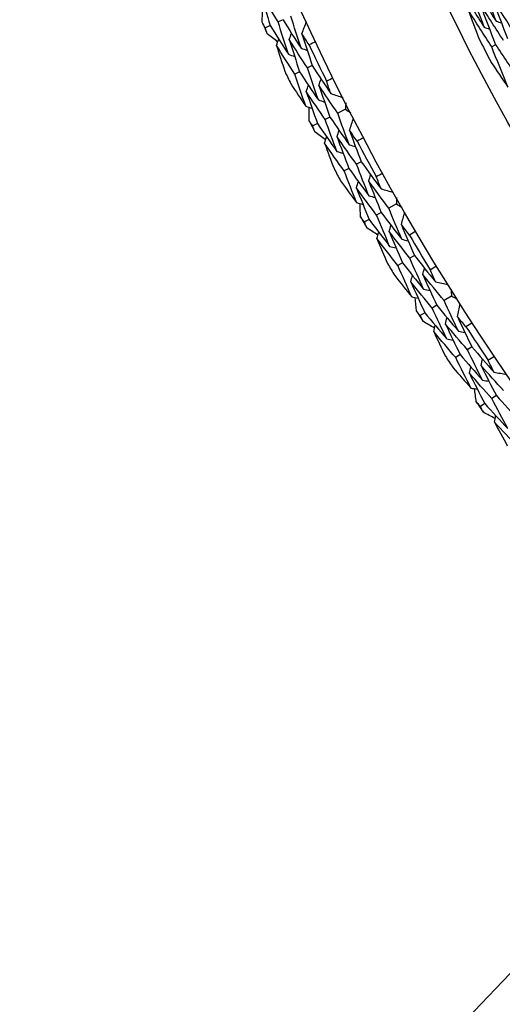
# Model space of a CAD drawing. Units: millimetres. Extents: x 32 to 1156, y 32 to 808.
# Drawn here: x 717 to 722, y 732 to 743 of the extents above; entities that cross this region are included whole.
import ezdxf

# ---------------------------------------------------------------- set-up
doc = ezdxf.new("R2010")
doc.units = ezdxf.units.MM
doc.header["$LTSCALE"] = 4
doc.layers.add('Dimension (ISO)', color=7, linetype='Continuous', lineweight=18, true_color=0x00003f)
doc.layers.add('Visible (ISO)', color=7, linetype='Continuous', lineweight=25, true_color=0x00003f)
doc.styles.add('Samuel Heath (ISO)', font='tahoma.ttf')
doc.dimstyles.new('Samuel Heath (ISO)', dxfattribs={"dimscale": 4, "dimtxt": 3, "dimasz": 2.5, "dimexe": 1, "dimexo": 1.5, "dimgap": 0.762, "dimtad": 0, "dimtih": 1, "dimtoh": 1, "dimrnd": 1e-08, "dimzin": 0, "dimdsep": 46, "dimtxsty": 'Samuel Heath (ISO)', "dimcen": 0.09, "dimdle": 10, "dimclrd": 256, "dimclre": 256, "dimclrt": 256, "dimazin": 0, "dimtfac": 1, "dimtmove": 0, "dimatfit": 3, "dimfxl": 0, "dimtolj": 1, "dimtzin": 0, "dimlwd": 15, "dimlwe": 15, "dimarcsym": 0})

# ---------------------------------------------------------------- blocks, each defined once
blk = doc.blocks.new('*D9')
at = {"layer": 'Defpoints', "color": 0, "transparency": 16777216}
for p in [(763.668, 776.055), (763.901, 775.832), (724.714, 735.312)]:
    blk.add_point(p, dxfattribs=at)
at = {"layer": 'Dimension (ISO)', "color": 176, "lineweight": 15, "true_color": 0x000080, "transparency": 16777216}
for p, q in [((731.858, 742.317), (756.991, 768.604)), ((694.661, 703.412), (724.947, 735.089)), ((684.661, 703.412), (694.661, 703.412))]:
    blk.add_line(p, q, dxfattribs=at)
at = {"layer": 'Dimension (ISO)', "color": 176, "true_color": 0x000080, "transparency": 16777216}
for points in [[(755.786, 769.755), (758.195, 767.452), (763.901, 775.832)], [(730.653, 743.469), (733.063, 741.165), (724.947, 735.089)]]:
    blk.add_solid(points, dxfattribs=at)
at = {"layer": 'Dimension (ISO)', "color": 176, "lineweight": 18, "true_color": 0x000080, "transparency": 16777216, "insert": (655.82, 710.25), "char_height": 12, "attachment_point": 2, "style": 'Samuel Heath (ISO)'}
blk.add_mtext('\\A1;\\fTahoma|b0|i0;Ø56.37', dxfattribs=at)

msp = doc.modelspace()

# ---------------------------------------------------------------- linework, layer by layer
at = {"layer": 'Visible (ISO)'}
for p, q in [((719.577, 743.295), (719.521, 743.27)), ((719.429, 743.228), (719.373, 743.202)), ((722.043, 743.005), (721.998, 742.982)), ((719.917, 742.762), (719.861, 742.735)), ((719.77, 742.691), (719.714, 742.664)), ((720.301, 742.256), (720.212, 742.21)), ((720.122, 742.164), (720.067, 742.136)), ((719.977, 742.09), (719.922, 742.062)), ((720.341, 741.569), (720.287, 741.54)), ((720.485, 741.647), (720.43, 741.617)), ((720.892, 741.158), (720.804, 741.108)), ((720.717, 741.059), (720.663, 741.028)), ((720.575, 740.978), (720.521, 740.948)), ((721.103, 740.558), (721.049, 740.526)), ((720.963, 740.474), (720.91, 740.443)), ((721.531, 740.088), (721.446, 740.035)), ((721.361, 739.981), (721.308, 739.948)), ((721.223, 739.894), (721.17, 739.861)), ((721.633, 739.408), (721.581, 739.374)), ((721.769, 739.498), (721.717, 739.464)), ((722.052, 738.933), (722.001, 738.898)), ((721.918, 738.84), (721.868, 738.805))]:
    msp.add_line(p, q, dxfattribs=at)
for radius in [27.736, 26.177, 23.695]:
    msp.add_circle((745.048, 754.864), radius, dxfattribs=at)
for radius, start, end in [(28.209, 204.2809, 204.5762), (26.021, 206.9329, 207.6113), (27.823, 205.2337, 206.1949), (28.209, 205.5512, 205.8774), (28.209, 206.8523, 207.1477), (27.823, 207.8051, 208.7663), (28.209, 208.1226, 208.4488), (28.209, 209.4238, 209.7191), (27.823, 210.3765, 211.3378), (28.209, 210.6941, 211.0202), (28.209, 211.9952, 212.2905), (27.823, 212.948, 213.9092), (28.209, 213.2655, 213.5916), (28.209, 214.5666, 214.862)]:
    msp.add_arc((745.048, 754.864), radius, start, end, dxfattribs=at)
for points in [[(722.05, 743.277), (721.991, 743.433), (721.934, 743.589), (721.878, 743.746)], [(721.644, 743.633), (721.732, 743.49), (721.821, 743.348), (721.912, 743.207)], [(721.912, 743.207), (721.852, 743.364), (721.795, 743.521), (721.738, 743.679)], [(721.784, 743.7), (721.871, 743.558), (721.96, 743.417), (722.05, 743.277)], [(719.521, 743.27), (719.452, 743.381), (719.383, 743.493), (719.316, 743.606)], [(719.316, 743.606), (719.353, 743.48), (719.39, 743.354), (719.429, 743.228)], [(722.274, 743.124), (722.183, 743.263), (722.093, 743.402), (722.005, 743.542)], [(722.005, 743.542), (722.062, 743.387), (722.121, 743.231), (722.181, 743.076)], [(719.334, 743.265), (719.336, 743.316), (719.339, 743.368), (719.341, 743.419)], [(721.998, 742.982), (721.906, 743.123), (721.815, 743.264), (721.726, 743.407)], [(721.726, 743.407), (721.766, 743.297), (721.807, 743.188), (721.849, 743.078)], [(722.136, 743.053), (722.045, 743.193), (721.954, 743.333), (721.865, 743.475)], [(721.865, 743.475), (721.923, 743.318), (721.982, 743.161), (722.043, 743.005)], [(719.577, 743.295), (719.646, 743.184), (719.715, 743.074), (719.786, 742.964)], [(719.786, 742.964), (719.746, 743.088), (719.707, 743.212), (719.669, 743.337)], [(719.797, 743.133), (719.814, 743.18), (719.832, 743.226), (719.85, 743.273)], [(722.05, 743.277), (722.071, 743.271), (722.091, 743.264), (722.111, 743.258)], [(719.373, 743.202), (719.36, 743.223), (719.347, 743.244), (719.334, 743.265)], [(719.394, 743.132), (719.387, 743.156), (719.38, 743.179), (719.373, 743.202)], [(719.429, 743.228), (719.498, 743.116), (719.568, 743.005), (719.639, 742.894)], [(719.639, 742.894), (719.599, 743.019), (719.559, 743.144), (719.521, 743.27)], [(721.912, 743.207), (721.932, 743.2), (721.952, 743.194), (721.973, 743.187)], [(719.515, 743.036), (719.475, 743.068), (719.435, 743.1), (719.394, 743.132)], [(719.501, 742.997), (719.51, 743.021), (719.519, 743.045), (719.528, 743.069)], [(719.649, 743.065), (719.658, 743.089), (719.667, 743.113), (719.676, 743.137)], [(719.861, 742.735), (719.789, 742.844), (719.719, 742.954), (719.649, 743.065)], [(719.649, 743.065), (719.688, 742.94), (719.729, 742.816), (719.77, 742.691)], [(719.879, 743.003), (719.852, 743.046), (719.824, 743.09), (719.797, 743.133)], [(719.797, 743.133), (719.836, 743.009), (719.876, 742.885), (719.917, 742.762)], [(719.714, 742.664), (719.642, 742.775), (719.571, 742.886), (719.501, 742.997)], [(719.501, 742.997), (719.533, 742.897), (719.565, 742.797), (719.598, 742.698)], [(719.786, 742.964), (719.81, 742.956), (719.834, 742.947), (719.859, 742.939)], [(719.958, 743.04), (719.932, 743.028), (719.906, 743.015), (719.879, 743.003)], [(722.186, 742.514), (722.122, 742.669), (722.059, 742.825), (721.998, 742.982)], [(722.043, 743.005), (722.135, 742.865), (722.228, 742.726), (722.322, 742.588)], [(719.639, 742.894), (719.663, 742.886), (719.687, 742.877), (719.712, 742.869)], [(719.987, 742.364), (719.944, 742.487), (719.902, 742.611), (719.861, 742.735)], [(719.917, 742.762), (719.988, 742.653), (720.059, 742.545), (720.132, 742.437)], [(721.99, 742.804), (722.055, 742.707), (722.12, 742.61), (722.186, 742.514)], [(719.841, 742.29), (719.798, 742.415), (719.756, 742.54), (719.714, 742.664)], [(719.77, 742.691), (719.841, 742.582), (719.914, 742.472), (719.987, 742.364)], [(719.993, 742.534), (720.002, 742.558), (720.01, 742.582), (720.019, 742.606)], [(720.082, 742.583), (720.108, 742.596), (720.134, 742.608), (720.16, 742.621)], [(719.667, 742.553), (719.725, 742.465), (719.783, 742.377), (719.841, 742.29)], [(719.847, 742.462), (719.855, 742.487), (719.864, 742.511), (719.872, 742.535)], [(720.212, 742.21), (720.138, 742.317), (720.065, 742.425), (719.993, 742.534)], [(719.993, 742.534), (720.035, 742.41), (720.078, 742.287), (720.122, 742.164)], [(720.132, 742.437), (720.115, 742.486), (720.098, 742.534), (720.082, 742.583)], [(720.067, 742.136), (719.993, 742.244), (719.919, 742.353), (719.847, 742.462)], [(719.847, 742.462), (719.889, 742.338), (719.933, 742.214), (719.977, 742.09)], [(719.987, 742.364), (720.011, 742.356), (720.035, 742.348), (720.06, 742.34)], [(720.132, 742.437), (720.179, 742.422), (720.227, 742.407), (720.275, 742.391)], [(719.841, 742.29), (719.866, 742.282), (719.89, 742.275), (719.914, 742.267)], [(719.88, 742.123), (719.88, 742.174), (719.88, 742.226), (719.881, 742.278)], [(720.305, 742.331), (720.304, 742.306), (720.302, 742.281), (720.301, 742.256)], [(720.301, 742.256), (720.322, 742.242), (720.343, 742.228), (720.364, 742.214)], [(720.202, 741.766), (720.156, 741.889), (720.111, 742.013), (720.067, 742.136)], [(720.122, 742.164), (720.196, 742.056), (720.27, 741.949), (720.345, 741.843)], [(720.345, 741.843), (720.3, 741.965), (720.255, 742.087), (720.212, 742.21)], [(720.349, 742.012), (720.364, 742.059), (720.38, 742.107), (720.395, 742.154)], [(719.922, 742.062), (719.908, 742.082), (719.894, 742.103), (719.88, 742.123)], [(719.946, 741.993), (719.938, 742.016), (719.93, 742.039), (719.922, 742.062)], [(719.977, 742.09), (720.051, 741.982), (720.126, 741.874), (720.202, 741.766)], [(720.072, 741.902), (720.03, 741.932), (719.988, 741.963), (719.946, 741.993)], [(720.059, 741.863), (720.067, 741.887), (720.075, 741.912), (720.083, 741.936)], [(720.204, 741.937), (720.212, 741.962), (720.22, 741.986), (720.228, 742.011)], [(720.43, 741.617), (720.354, 741.723), (720.279, 741.83), (720.204, 741.937)], [(720.204, 741.937), (720.249, 741.814), (720.295, 741.692), (720.341, 741.569)], [(720.437, 741.886), (720.407, 741.928), (720.378, 741.97), (720.349, 742.012)], [(720.349, 742.012), (720.393, 741.89), (720.438, 741.768), (720.485, 741.647)], [(720.514, 741.926), (720.488, 741.913), (720.463, 741.899), (720.437, 741.886)], [(720.287, 741.54), (720.21, 741.647), (720.134, 741.755), (720.059, 741.863)], [(720.059, 741.863), (720.095, 741.764), (720.132, 741.666), (720.169, 741.568)], [(720.345, 741.843), (720.37, 741.836), (720.394, 741.828), (720.419, 741.821)], [(720.202, 741.766), (720.226, 741.759), (720.251, 741.752), (720.275, 741.744)], [(720.341, 741.569), (720.418, 741.463), (720.495, 741.357), (720.573, 741.252)], [(720.573, 741.252), (720.524, 741.373), (720.477, 741.495), (720.43, 741.617)], [(720.485, 741.647), (720.561, 741.541), (720.637, 741.436), (720.714, 741.332)], [(720.431, 741.172), (720.382, 741.295), (720.334, 741.417), (720.287, 741.54)], [(720.572, 741.422), (720.579, 741.447), (720.587, 741.471), (720.594, 741.496)], [(720.658, 741.475), (720.683, 741.489), (720.709, 741.503), (720.734, 741.517)], [(720.714, 741.332), (720.696, 741.379), (720.677, 741.427), (720.658, 741.475)], [(720.245, 741.427), (720.307, 741.341), (720.368, 741.257), (720.431, 741.172)], [(720.429, 741.344), (720.436, 741.369), (720.443, 741.393), (720.451, 741.418)], [(720.663, 741.028), (720.584, 741.133), (720.506, 741.238), (720.429, 741.344)], [(720.429, 741.344), (720.477, 741.222), (720.525, 741.1), (720.575, 740.978)], [(720.804, 741.108), (720.726, 741.212), (720.648, 741.317), (720.572, 741.422)], [(720.572, 741.422), (720.619, 741.301), (720.667, 741.179), (720.717, 741.059)], [(720.714, 741.332), (720.763, 741.319), (720.811, 741.305), (720.859, 741.292)], [(720.573, 741.252), (720.597, 741.245), (720.622, 741.238), (720.647, 741.232)], [(720.892, 741.233), (720.892, 741.208), (720.892, 741.183), (720.892, 741.158)], [(720.431, 741.172), (720.455, 741.165), (720.48, 741.159), (720.505, 741.152)], [(720.477, 741.006), (720.475, 741.058), (720.473, 741.11), (720.471, 741.161)], [(720.954, 740.748), (720.903, 740.868), (720.853, 740.988), (720.804, 741.108)], [(720.892, 741.158), (720.913, 741.145), (720.935, 741.132), (720.957, 741.12)], [(720.521, 740.948), (720.507, 740.967), (720.492, 740.987), (720.477, 741.006)], [(720.814, 740.665), (720.763, 740.786), (720.712, 740.907), (720.663, 741.028)], [(720.717, 741.059), (720.795, 740.954), (720.874, 740.851), (720.954, 740.748)], [(720.95, 740.917), (720.963, 740.965), (720.977, 741.013), (720.99, 741.061)], [(720.549, 740.88), (720.54, 740.903), (720.531, 740.925), (720.521, 740.948)], [(720.679, 740.795), (720.635, 740.823), (720.592, 740.852), (720.549, 740.88)], [(720.575, 740.978), (720.654, 740.873), (720.734, 740.769), (720.814, 740.665)], [(720.809, 740.836), (720.816, 740.861), (720.823, 740.885), (720.829, 740.91)], [(721.044, 740.795), (721.013, 740.835), (720.981, 740.876), (720.95, 740.917)], [(720.95, 740.917), (721, 740.797), (721.051, 740.677), (721.103, 740.558)], [(720.667, 740.755), (720.674, 740.78), (720.681, 740.804), (720.688, 740.829)], [(721.049, 740.526), (720.968, 740.629), (720.888, 740.732), (720.809, 740.836)], [(720.809, 740.836), (720.859, 740.715), (720.911, 740.595), (720.963, 740.474)], [(721.119, 740.839), (721.094, 740.824), (721.069, 740.809), (721.044, 740.795)], [(720.91, 740.443), (720.828, 740.546), (720.748, 740.65), (720.667, 740.755)], [(720.667, 740.755), (720.708, 740.658), (720.749, 740.562), (720.791, 740.465)], [(720.814, 740.665), (720.839, 740.658), (720.864, 740.652), (720.889, 740.646)], [(720.954, 740.748), (720.979, 740.741), (721.004, 740.735), (721.029, 740.729)], [(721.103, 740.558), (721.183, 740.456), (721.264, 740.354), (721.346, 740.254)], [(721.07, 740.081), (721.016, 740.202), (720.962, 740.322), (720.91, 740.443)], [(720.963, 740.474), (721.044, 740.372), (721.126, 740.269), (721.208, 740.168)], [(721.208, 740.168), (721.154, 740.287), (721.101, 740.406), (721.049, 740.526)], [(721.283, 740.394), (721.308, 740.409), (721.333, 740.425), (721.358, 740.44)], [(720.873, 740.327), (720.938, 740.245), (721.004, 740.163), (721.07, 740.081)], [(721.06, 740.253), (721.066, 740.278), (721.073, 740.303), (721.079, 740.328)], [(721.199, 740.337), (721.206, 740.362), (721.212, 740.387), (721.218, 740.412)], [(721.446, 740.035), (721.363, 740.135), (721.281, 740.236), (721.199, 740.337)], [(721.199, 740.337), (721.252, 740.218), (721.306, 740.099), (721.361, 739.981)], [(721.346, 740.254), (721.325, 740.3), (721.304, 740.347), (721.283, 740.394)], [(721.308, 739.948), (721.225, 740.049), (721.142, 740.151), (721.06, 740.253)], [(721.06, 740.253), (721.113, 740.133), (721.168, 740.014), (721.223, 739.894)], [(721.346, 740.254), (721.395, 740.243), (721.444, 740.232), (721.492, 740.221)], [(721.07, 740.081), (721.095, 740.076), (721.12, 740.07), (721.145, 740.064)], [(721.124, 739.918), (721.119, 739.969), (721.115, 740.021), (721.11, 740.072)], [(721.208, 740.168), (721.233, 740.162), (721.258, 740.156), (721.283, 740.151)], [(721.528, 740.163), (721.529, 740.138), (721.53, 740.113), (721.531, 740.088)], [(721.531, 740.088), (721.553, 740.076), (721.575, 740.065), (721.598, 740.053)], [(721.361, 739.981), (721.444, 739.88), (721.527, 739.78), (721.612, 739.681)], [(721.612, 739.681), (721.556, 739.798), (721.5, 739.916), (721.446, 740.035)], [(721.6, 739.85), (721.611, 739.898), (721.623, 739.947), (721.634, 739.996)], [(721.17, 739.861), (721.155, 739.88), (721.139, 739.899), (721.124, 739.918)], [(721.201, 739.795), (721.191, 739.817), (721.181, 739.839), (721.17, 739.861)], [(721.223, 739.894), (721.306, 739.793), (721.391, 739.692), (721.476, 739.592)], [(721.476, 739.592), (721.419, 739.71), (721.363, 739.829), (721.308, 739.948)], [(721.699, 739.732), (721.666, 739.771), (721.633, 739.81), (721.6, 739.85)], [(721.6, 739.85), (721.655, 739.732), (721.712, 739.615), (721.769, 739.498)], [(721.334, 739.716), (721.29, 739.742), (721.246, 739.768), (721.201, 739.795)], [(721.325, 739.675), (721.331, 739.7), (721.336, 739.725), (721.342, 739.75)], [(721.463, 739.762), (721.468, 739.787), (721.474, 739.812), (721.48, 739.838)], [(721.717, 739.464), (721.631, 739.563), (721.547, 739.662), (721.463, 739.762)], [(721.463, 739.762), (721.518, 739.644), (721.575, 739.526), (721.633, 739.408)], [(721.773, 739.779), (721.748, 739.763), (721.724, 739.748), (721.699, 739.732)], [(721.581, 739.374), (721.495, 739.474), (721.41, 739.574), (721.325, 739.675)], [(721.325, 739.675), (721.37, 739.58), (721.415, 739.486), (721.461, 739.391)], [(721.612, 739.681), (721.637, 739.676), (721.662, 739.671), (721.687, 739.666)], [(721.476, 739.592), (721.501, 739.587), (721.526, 739.582), (721.551, 739.576)], [(721.633, 739.408), (721.718, 739.309), (721.804, 739.211), (721.891, 739.113)], [(721.891, 739.113), (721.832, 739.229), (721.774, 739.347), (721.717, 739.464)], [(721.769, 739.498), (721.854, 739.4), (721.939, 739.302), (722.025, 739.205)], [(721.956, 739.342), (721.981, 739.359), (722.005, 739.375), (722.029, 739.391)], [(721.757, 739.021), (721.698, 739.138), (721.639, 739.256), (721.581, 739.374)], [(721.875, 739.282), (721.88, 739.307), (721.886, 739.332), (721.891, 739.358)], [(722.135, 738.991), (722.048, 739.087), (721.961, 739.184), (721.875, 739.282)], [(721.875, 739.282), (721.933, 739.165), (721.992, 739.049), (722.052, 738.933)], [(722.025, 739.205), (722.002, 739.251), (721.979, 739.297), (721.956, 739.342)], [(721.55, 739.257), (721.618, 739.178), (721.688, 739.099), (721.757, 739.021)], [(721.74, 739.192), (721.745, 739.217), (721.75, 739.242), (721.755, 739.267)], [(722.001, 738.898), (721.913, 738.995), (721.826, 739.093), (721.74, 739.192)], [(721.74, 739.192), (721.798, 739.074), (721.858, 738.957), (721.918, 738.84)], [(722.025, 739.205), (722.075, 739.196), (722.124, 739.187), (722.173, 739.179)], [(721.891, 739.113), (721.917, 739.108), (721.942, 739.104), (721.967, 739.099)], [(721.757, 739.021), (721.782, 739.016), (721.808, 739.011), (721.833, 739.007)], [(721.819, 738.86), (721.812, 738.911), (721.805, 738.962), (721.798, 739.013)], [(722.052, 738.933), (722.14, 738.836), (722.228, 738.74), (722.317, 738.645)], [(721.868, 738.805), (721.851, 738.823), (721.835, 738.842), (721.819, 738.86)], [(721.918, 738.84), (722.006, 738.743), (722.095, 738.646), (722.185, 738.55)], [(722.185, 738.55), (722.123, 738.665), (722.062, 738.781), (722.001, 738.898)], [(721.901, 738.74), (721.89, 738.762), (721.879, 738.784), (721.868, 738.805)], [(722.038, 738.667), (721.992, 738.691), (721.947, 738.716), (721.901, 738.74)], [(722.03, 738.626), (722.035, 738.652), (722.04, 738.677), (722.044, 738.702)], [(722.3, 738.337), (722.209, 738.433), (722.119, 738.529), (722.03, 738.626)], [(722.03, 738.626), (722.079, 738.534), (722.129, 738.441), (722.179, 738.349)]]:
    msp.add_open_spline(points, degree=3, dxfattribs=at)

# ---------------------------------------------------------------- dimensions: what is measured, and where the dimension line sits
at = {"layer": 'Dimension (ISO)', "color": 176, "lineweight": 18, "true_color": 0x000080}
dim = msp.add_linear_dim(base=(763.901, 775.832), p1=(724.714, 735.312), p2=(763.668, 776.055), angle=226.2857, text='\\fTahoma|b0|i0;Ø<>', dimstyle='Samuel Heath (ISO)', override={"dimgap": 0.762, "dimtih": 1, "dimtoh": 1, "dimdec": 2, "dimse1": 1, "dimse2": 1, "dimtol": 0, "dimlim": 0, "dimtp": 0, "dimtm": 0, "dimtdec": 2, "dimtofl": 0, "dimtmove": 1, "dimatfit": 2}, dxfattribs=at)
dim.commit()
dim.dimension.update_dxf_attribs({"geometry": '*D9', "text_midpoint": (693.752, 703.412), "dimtype": 160})

doc.saveas('drawing.dxf')
